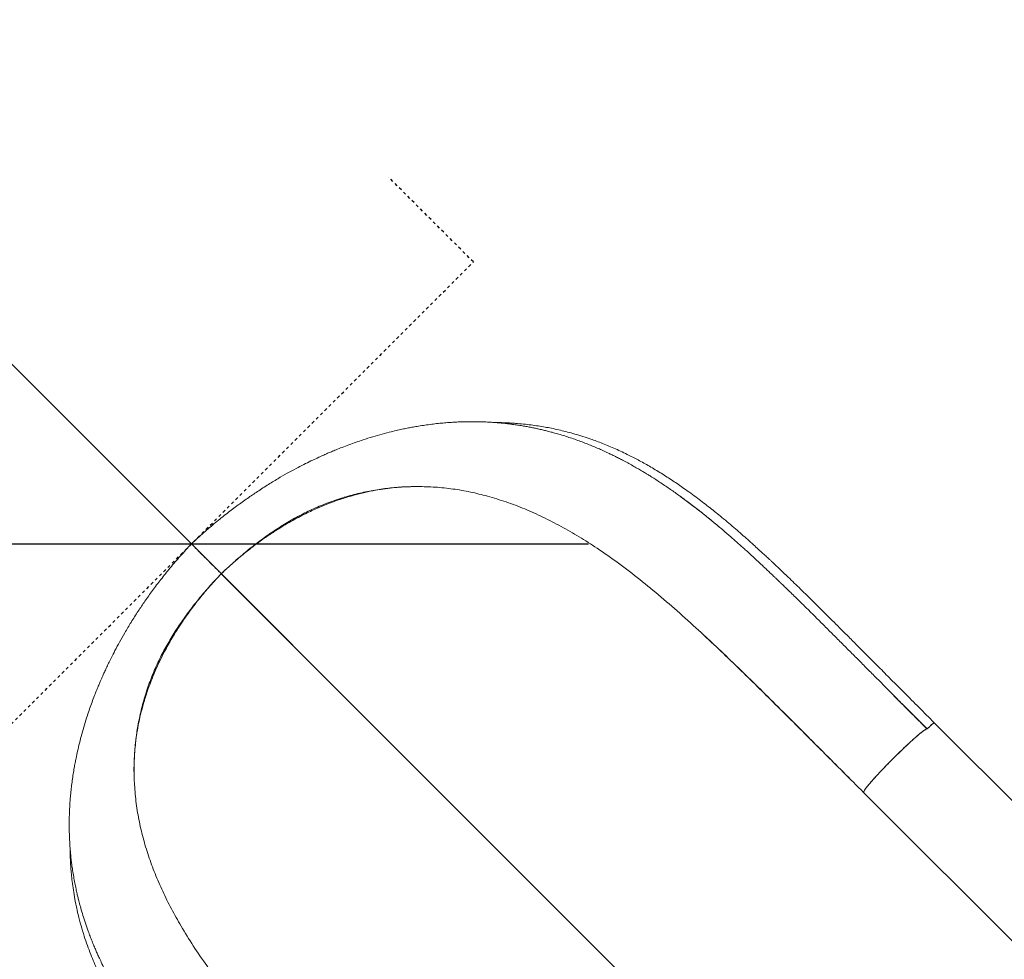
# Model space of a CAD drawing. Extents: x -79 to 464, y -9 to 609.
# Drawn here: x 88 to 121, y 303 to 334 of the extents above; entities that cross this region are included whole.
import ezdxf

# ---------------------------------------------------------------- set-up
doc = ezdxf.new("R2010")
doc.units = 0
doc.header["$LTSCALE"] = 0.125
doc.header["$MEASUREMENT"] = 0
doc.header["$PDMODE"] = 35
doc.linetypes.add('CENTERX2', pattern=[0.02032, 0.0127, -0.00254, 0.00254, -0.00254])
doc.layers.get('0').update_dxf_attribs({"linetype": 'CONTINUOUS'})
doc.layers.get('DEFPOINTS').update_dxf_attribs({"linetype": 'CONTINUOUS'})
doc.layers.add('CONTOUR', color=7, linetype='CONTINUOUS')
doc.layers.add('DIM_CIRCULATION_LIBRE', color=7, linetype='CONTINUOUS')
doc.styles.add('DIM', font='romans.shx')
doc.dimstyles.new('Implantation (Pied-mètre)', dxfattribs={"dimscale": 96, "dimtxt": 0.09375, "dimasz": 0.125, "dimexe": 0.125, "dimexo": 0.125, "dimgap": 0.03, "dimtad": 1, "dimdec": 0, "dimzin": 0, "dimdsep": 46, "dimlunit": 4, "dimtxsty": 'DIM', "dimblk1": 'OBLIQUE', "dimblk2": 'OBLIQUE', "dimsah": 1, "dimcen": 0.089844, "dimdle": 0.125, "dimclrt": 7, "dimadec": 0, "dimazin": 0, "dimtfac": 1, "dimtdec": 0, "dimtofl": 0, "dimtmove": 0, "dimatfit": 3, "dimldrblk": 'OBLIQUE', "dimfxl": 0, "dimfrac": 2, "dimtolj": 1, "dimtzin": 0, "dimarcsym": 0})

# ---------------------------------------------------------------- blocks, each defined once
blk = doc.blocks.new('_OBLIQUE')
at = {"color": 0, "linetype": 'ByBlock'}
blk.add_line((-0.5, -0.5), (0.5, 0.5), dxfattribs=at)
blk = doc.blocks.new('*D214')
at = {"layer": 'DEFPOINTS', "color": 0}
for p in [(42.502, 367.602), (42.502, 367.602), (93.414, 316.691)]:
    blk.add_point(p, dxfattribs=at)
at = {"layer": 'DIM_CIRCULATION_LIBRE', "color": 0, "lineweight": -2}
for p, q in [((29.243, 380.861), (60.995, 349.109)), ((29.243, 354.344), (29.243, 354.344)), ((106.672, 303.433), (74.92, 335.184)), ((80.155, 303.433), (80.155, 303.433))]:
    blk.add_line(p, q, dxfattribs=at)
at = {"layer": 'DIM_CIRCULATION_LIBRE', "color": 0, "lineweight": -2, "xscale": 18.75, "yscale": 18.75, "zscale": 18.75}
for p, rotation in [((42.502, 367.602), 135.0002077693056), ((93.414, 316.691), 315.0002077693056)]:
    blk.add_blockref('_OBLIQUE', p, dxfattribs=dict(at, rotation=rotation))
at = {"layer": 'DIM_CIRCULATION_LIBRE', "color": 7, "insert": (67.958, 342.147), "char_height": 14.0625, "attachment_point": 5, "rotation": 315.0002, "style": 'DIM'}
blk.add_mtext('\\A1;A', dxfattribs=at)

msp = doc.modelspace()

# ---------------------------------------------------------------- linework, layer by layer
at = {"layer": 'CONTOUR', "linetype": 'CENTERX2'}
for p, q in [((102.82672, 326.10407), (99.99829, 328.9325)), ((84, 307.27735), (102.82672, 326.10407))]:
    msp.add_line(p, q, dxfattribs=at)
at = {"layer": 'CONTOUR', "linetype": 'Continuous', "lineweight": 15}
for p, q in [((94.40928, 315.69436), (116.45316, 293.65047)), ((116.45338, 293.65069), (94.40971, 315.6948)), ((125.38833, 303.54132), (118.21018, 310.71947)), ((115.3931, 308.85267), (115.4478, 308.79797)), ((115.85187, 308.39263), (123.03034, 301.21415))]:
    msp.add_line(p, q, dxfattribs=at)
at = {"layer": 'CONTOUR', "linetype": 'Continuous', "lineweight": 15, "flags": 128}
for points in [[(94.0297, 316.07488), (94.03263, 316.07196), (94.03572, 316.06886), (94.03897, 316.06562), (94.04235, 316.06224), (94.04583, 316.05875), (94.04941, 316.05517), (94.05305, 316.05153), (94.05673, 316.04786)], [(94.05673, 316.04786), (94.05306, 316.05154), (94.04942, 316.05518), (94.04584, 316.05876), (94.04235, 316.06224), (94.03898, 316.06562), (94.03573, 316.06887), (94.03263, 316.07197), (94.02971, 316.07489)]]:
    msp.add_lwpolyline(points, dxfattribs=at)
at = {"layer": 'CONTOUR', "linetype": 'Continuous', "lineweight": 15}
for points, knots in [([(110.84766, 317.41194), (110.74755, 317.49373), (110.55933, 317.64749), (110.29744, 317.85207), (110.07571, 318.0214), (109.89265, 318.15853), (109.74176, 318.27071), (109.5949, 318.37731), (109.44375, 318.4844), (109.28663, 318.59306), (109.12491, 318.70217), (108.9645, 318.80755), (108.82022, 318.89991), (108.70456, 318.97232), (108.61408, 319.02801), (108.52833, 319.08005), (108.42677, 319.14075), (108.29639, 319.21705), (108.14356, 319.30409), (107.97728, 319.39583), (107.81831, 319.48059), (107.66891, 319.55773), (107.53201, 319.62635), (107.40308, 319.68905), (107.29009, 319.74246), (107.19289, 319.78732), (107.08454, 319.83627), (106.94837, 319.89606), (106.77953, 319.96721), (106.59613, 320.04091), (106.40592, 320.11348), (106.21256, 320.18322), (106.01913, 320.24892), (105.82541, 320.31074), (105.63892, 320.3664), (105.46501, 320.4149), (105.31014, 320.45544), (105.1654, 320.4911), (105.03102, 320.52224), (104.89742, 320.55136), (104.76232, 320.579), (104.61531, 320.60691), (104.45852, 320.63424), (104.29804, 320.65955), (104.14462, 320.68123), (103.99367, 320.70031), (103.837, 320.71779), (103.66297, 320.73429), (103.47974, 320.74836), (103.28374, 320.75981), (103.07216, 320.76803), (102.84649, 320.77192), (102.62424, 320.77084), (102.41919, 320.76563), (102.23206, 320.7575), (102.04897, 320.74647), (101.85667, 320.73162), (101.65038, 320.71187), (101.4326, 320.68674), (101.2148, 320.65723), (101.00856, 320.62522), (100.82426, 320.59333), (100.65409, 320.56129), (100.48161, 320.5263), (100.29112, 320.48461), (100.05507, 320.42874), (99.77746, 320.35671), (99.46343, 320.26671), (99.1728, 320.17539), (98.90784, 320.0857), (98.67313, 320.00141), (98.45167, 319.91732), (98.25642, 319.8395), (98.09661, 319.77329), (97.95807, 319.71412), (97.8175, 319.65246), (97.65096, 319.57717), (97.44935, 319.48263), (97.21973, 319.37028), (96.96366, 319.23913), (96.68168, 319.08753), (96.36769, 318.90954), (96.02242, 318.70243), (95.67052, 318.4783), (95.31608, 318.23915), (94.96306, 317.98743), (94.5931, 317.70807), (94.20846, 317.39908), (93.81037, 317.05986), (93.54811, 316.81606), (93.41351, 316.69093)], [0, 0, 0, 0, 0.01873765, 0.03522818, 0.04945408, 0.06140953, 0.07134544, 0.08138861, 0.09205131, 0.10237874, 0.11324398, 0.12448482, 0.13418196, 0.14178652, 0.14728835, 0.15198335, 0.15845785, 0.16679276, 0.17688383, 0.18748292, 0.19825189, 0.20683335, 0.21552121, 0.22385572, 0.23086433, 0.23650843, 0.2418415, 0.25082208, 0.26149093, 0.27268037, 0.28415276, 0.29587862, 0.3074531, 0.31874296, 0.33032436, 0.34042449, 0.34931156, 0.35739999, 0.36564575, 0.37264125, 0.3805188, 0.38895464, 0.39789861, 0.40734723, 0.41629393, 0.42394167, 0.4328958, 0.44273611, 0.45320039, 0.46358065, 0.47542206, 0.48836633, 0.50096385, 0.51207323, 0.52201734, 0.53156734, 0.54196143, 0.55348045, 0.56523678, 0.57718886, 0.58843501, 0.59818408, 0.60659838, 0.61558195, 0.62569633, 0.63693832, 0.65310061, 0.66968518, 0.68652505, 0.69885993, 0.71132536, 0.72336529, 0.73359413, 0.74195419, 0.74845265, 0.75538607, 0.76411722, 0.77468025, 0.78715003, 0.80035061, 0.8153437, 0.83213379, 0.85072169, 0.87110585, 0.88946402, 0.90906779, 0.9299177, 0.95201681, 0.97537263, 1, 1, 1, 1]), ([(118.21176, 310.72074), (118.03994, 310.89283), (117.70745, 311.22582), (117.22598, 311.70891), (116.77802, 312.1587), (116.36319, 312.57544), (115.98117, 312.95926), (115.63759, 313.30446), (115.33111, 313.61219), (115.06035, 313.88352), (114.81415, 314.12955), (114.58469, 314.35807), (114.35988, 314.58107), (114.13638, 314.80171), (113.91443, 315.01961), (113.6985, 315.23027), (113.48983, 315.4325), (113.25979, 315.65382), (113.05804, 315.84617), (112.89039, 316.00453), (112.79225, 316.09672), (112.72042, 316.16389), (112.6644, 316.21612), (112.5915, 316.28389), (112.4848, 316.38259), (112.33843, 316.51688), (112.16935, 316.6704), (111.98322, 316.83728), (111.78337, 317.0138), (111.57241, 317.19702), (111.35012, 317.38636), (111.06771, 317.6217), (110.71895, 317.903), (110.29714, 318.22743), (109.88279, 318.52831), (109.47927, 318.80407), (109.09591, 319.05043), (108.7092, 319.28214), (108.33101, 319.49217), (107.93367, 319.69579), (107.52152, 319.88744), (107.09858, 320.06248), (106.73225, 320.19666), (106.41984, 320.29893), (106.15829, 320.37645), (105.91333, 320.44206), (105.67263, 320.50016), (105.44227, 320.54966), (105.21355, 320.59304), (104.98798, 320.6305), (104.74781, 320.6644), (104.49495, 320.69349), (104.2756, 320.71281), (104.10146, 320.72457), (103.98184, 320.73109), (103.88088, 320.73548), (103.79885, 320.73829), (103.73367, 320.74007), (103.66924, 320.74144), (103.60798, 320.74246), (103.56339, 320.74266), (103.54547, 320.74274)], [0, 0, 0, 0, 0.03456125, 0.06687723, 0.096987, 0.12492159, 0.15070423, 0.17434989, 0.19468706, 0.21311222, 0.22961509, 0.24505123, 0.26015209, 0.27580309, 0.2910799, 0.30598419, 0.32051754, 0.33442927, 0.35392676, 0.36276904, 0.36966107, 0.3745892, 0.37790971, 0.38147803, 0.38997123, 0.40044612, 0.41244253, 0.42580616, 0.43996642, 0.45493413, 0.47072131, 0.48734054, 0.51516872, 0.54513824, 0.57730699, 0.60339235, 0.63082644, 0.6584504, 0.68491425, 0.71018518, 0.74141519, 0.77045077, 0.79721441, 0.8160827, 0.83356548, 0.84964284, 0.86480811, 0.88107396, 0.89477805, 0.90930097, 0.92464858, 0.94082726, 0.95739601, 0.96601822, 0.97346161, 0.97972138, 0.9847934, 0.9886743, 0.99178152, 0.99669608, 1, 1, 1, 1]), ([(94.40833, 315.6962), (94.54036, 315.82002), (94.80469, 316.06791), (95.21721, 316.41981), (95.64055, 316.75389), (96.07469, 317.06587), (96.51809, 317.35301), (96.96961, 317.61227), (97.4435, 317.84791), (97.93851, 318.05593), (98.45275, 318.23365), (98.96866, 318.37563), (99.48413, 318.48321), (99.98895, 318.55566), (100.48243, 318.59838), (100.80194, 318.60268), (100.96176, 318.60483)], [0, 0, 0, 0, 0.068008054, 0.136150835, 0.204371103, 0.272617944, 0.340855048, 0.409069054, 0.47728541, 0.55244171, 0.627825514, 0.703460118, 0.77929798, 0.855231567, 0.927584445, 1, 1, 1, 1]), ([(94.40971, 315.6948), (94.49179, 315.77227), (94.64768, 315.9194), (94.87573, 316.12091), (95.08296, 316.29663), (95.27179, 316.44969), (95.46039, 316.5969), (95.64982, 316.73888), (95.841, 316.87575), (96.06507, 317.02961), (96.31878, 317.1945), (96.60029, 317.36448), (96.85866, 317.5105), (97.09922, 317.63768), (97.32526, 317.74968), (97.57645, 317.86637), (97.85116, 317.98386), (98.14796, 318.09828), (98.47197, 318.21066), (98.82168, 318.31619), (99.1953, 318.41013), (99.54768, 318.48214), (99.88228, 318.53585), (100.20163, 318.57351), (100.5689, 318.60367), (100.82755, 318.6077), (100.98537, 318.61016)], [0, 0, 0, 0, 0.04228265, 0.08030374, 0.11414668, 0.14442043, 0.17191721, 0.20459173, 0.23423181, 0.26151204, 0.30863051, 0.35077734, 0.38930344, 0.42498182, 0.45838341, 0.48991307, 0.53637289, 0.5797784, 0.6207369, 0.67905569, 0.73377402, 0.78560045, 0.83505315, 0.88252335, 0.92831553, 1, 1, 1, 1]), ([(100.96176, 318.60483), (101.16052, 318.60133), (101.55907, 318.59431), (102.14656, 318.52951), (102.72842, 318.43072), (103.10868, 318.33344), (103.2993, 318.28468)], [0, 0, 0, 0, 0.24803761, 0.49735589, 0.74802295, 1, 1, 1, 1]), ([(103.2993, 318.28468), (103.50798, 318.22289), (103.927, 318.09881), (104.54255, 317.86192), (105.15284, 317.58926), (105.75779, 317.27863), (106.35896, 316.93217), (106.99766, 316.52519), (107.67354, 316.05138), (108.38631, 315.50568), (109.09757, 314.91947), (109.80808, 314.30085), (110.28306, 313.86456), (110.5205, 313.64645)], [0, 0, 0, 0, 0.07969723, 0.1600338, 0.24111864, 0.32304366, 0.40582454, 0.4893771, 0.59050477, 0.69238502, 0.79477984, 0.89740894, 1, 1, 1, 1]), ([(109.49689, 318.44629), (109.52443, 318.42709), (109.63347, 318.35105), (109.81511, 318.21964), (110.03329, 318.05755), (110.22569, 317.91058), (110.39271, 317.78021), (110.53682, 317.66567), (110.65718, 317.56859), (110.75286, 317.49049), (110.81478, 317.43952), (110.86142, 317.40094), (110.91036, 317.36032), (110.97674, 317.30484), (111.03215, 317.25829), (111.06266, 317.23241), (111.06829, 317.22764)], [0, 0, 0, 0, 0.05250977, 0.207875883, 0.346687919, 0.469154284, 0.575459581, 0.665764782, 0.744456435, 0.805314249, 0.848443746, 0.862649963, 0.894317112, 0.941836121, 0.989279868, 1, 1, 1, 1]), ([(111.81693, 316.5733), (111.68336, 316.6926), (111.37467, 316.9683), (111.04328, 317.25345), (110.84535, 317.41291), (110.82075, 317.43273)], [0, 0, 0, 0, 0.400451054, 0.925479873, 1, 1, 1, 1]), ([(93.41357, 316.69099), (93.28858, 316.55654), (93.04503, 316.29456), (92.70613, 315.89688), (92.39737, 315.5126), (92.11818, 315.14294), (91.86656, 314.79016), (91.62745, 314.43588), (91.40329, 314.08405), (91.1961, 313.73876), (91.01797, 313.42463), (90.86619, 313.1424), (90.74514, 312.90611), (90.64929, 312.71139), (90.57423, 312.55393), (90.51011, 312.41546), (90.45598, 312.29551), (90.40975, 312.19072), (90.36487, 312.08694), (90.31273, 311.96368), (90.2487, 311.80775), (90.17349, 311.61735), (90.09355, 311.40523), (90.0141, 311.18291), (89.92866, 310.93005), (89.84049, 310.64978), (89.75251, 310.344), (89.67634, 310.05252), (89.61317, 309.7852), (89.56588, 309.56423), (89.52911, 309.37715), (89.4974, 309.20279), (89.46518, 309.0082), (89.43395, 308.79537), (89.40619, 308.57624), (89.38336, 308.36243), (89.36594, 308.16331), (89.35322, 307.98094), (89.34388, 307.80749), (89.33713, 307.62903), (89.33313, 307.43287), (89.33295, 307.22426), (89.3371, 307.01478), (89.34554, 306.802), (89.35858, 306.58593), (89.37641, 306.36985), (89.39673, 306.17373), (89.41983, 305.98419), (89.44725, 305.78918), (89.48125, 305.57915), (89.51903, 305.37348), (89.55744, 305.18566), (89.59366, 305.02304), (89.62867, 304.87608), (89.66942, 304.71495), (89.72264, 304.51871), (89.79203, 304.28323), (89.87484, 304.02564), (89.95622, 303.79315), (90.0305, 303.59424), (90.09397, 303.43205), (90.1577, 303.27609), (90.21875, 303.13253), (90.27951, 302.99451), (90.34734, 302.84536), (90.43318, 302.66364), (90.53636, 302.455), (90.65067, 302.23468), (90.76719, 302.01998), (90.86875, 301.84044), (90.9497, 301.70162), (91.00568, 301.60745), (91.05114, 301.53211), (91.09399, 301.46191), (91.14379, 301.38131), (91.20833, 301.2785), (91.31118, 301.11778), (91.44683, 300.91226), (91.60642, 300.67967), (91.75839, 300.46562), (91.88816, 300.28938), (92.01492, 300.11962), (92.14585, 299.94622), (92.30249, 299.74269), (92.48578, 299.50959), (92.62119, 299.34408), (92.69256, 299.25684)], [0, 0, 0, 0, 0.02460021, 0.04793282, 0.07001263, 0.09084715, 0.11043947, 0.12879014, 0.14917056, 0.16776047, 0.18455838, 0.19956507, 0.21278506, 0.22207662, 0.23032156, 0.23759417, 0.24389228, 0.24921385, 0.25410557, 0.26024585, 0.26858166, 0.27858053, 0.29011074, 0.30185355, 0.31348023, 0.32985062, 0.34597992, 0.36175734, 0.37602713, 0.38846954, 0.39697057, 0.40587851, 0.41627913, 0.42804116, 0.43990886, 0.45157864, 0.46275048, 0.47249069, 0.48139075, 0.49106593, 0.50170914, 0.51362106, 0.52549793, 0.53642462, 0.54898926, 0.56154484, 0.57265608, 0.5820301, 0.59359848, 0.60575136, 0.61784798, 0.62887691, 0.63815496, 0.64601956, 0.65443134, 0.66627217, 0.68041963, 0.69602579, 0.71210269, 0.72211292, 0.73191193, 0.74149948, 0.75050616, 0.75815907, 0.76682816, 0.7780148, 0.79192315, 0.80578707, 0.81938673, 0.83246206, 0.83985332, 0.84587279, 0.85052773, 0.85439937, 0.85961973, 0.86638356, 0.87468426, 0.89140752, 0.90716198, 0.92172364, 0.93522643, 0.94479834, 0.95606339, 0.96902429, 0.98367392, 1, 1, 1, 1]), ([(93.41621, 316.68811), (93.41561, 316.6887), (93.41371, 316.69059), (93.43429, 316.66998), (93.47626, 316.62798), (93.54041, 316.5638), (93.62345, 316.48074), (93.72411, 316.38005), (93.84017, 316.26397), (93.96945, 316.13466), (94.1091, 315.99499), (94.25615, 315.84791), (94.35745, 315.7466), (94.40809, 315.69595)], [0, 0, 0, 0, 0.0441743, 0.13975095, 0.23536817, 0.33094977, 0.42651268, 0.52205911, 0.61759002, 0.71313807, 0.80874211, 0.90438286, 1, 1, 1, 1]), ([(93.4163, 316.6882), (93.4157, 316.6888), (93.41381, 316.69069), (93.4344, 316.6701), (93.47639, 316.62812), (93.54055, 316.56396), (93.6236, 316.48091), (93.72429, 316.38023), (93.84036, 316.26416), (93.96965, 316.13487), (94.10932, 315.99521), (94.25638, 315.84814), (94.35769, 315.74684), (94.40833, 315.6962)], [0, 0, 0, 0, 0.04417585, 0.13975291, 0.23537036, 0.330952, 0.42651479, 0.52206102, 0.61759165, 0.71313937, 0.80874302, 0.90438337, 1, 1, 1, 1]), ([(111.81693, 316.5733), (111.85397, 316.53999), (111.95103, 316.45267), (112.10986, 316.30767), (112.28803, 316.14345), (112.44151, 316.00048), (112.5687, 315.88116), (112.67485, 315.78106), (112.78095, 315.6805), (112.8767, 315.58936), (112.93713, 315.53158), (112.96214, 315.50766)], [0, 0, 0, 0, 0.09781492, 0.25635556, 0.41831602, 0.56601296, 0.65858328, 0.75094871, 0.84311142, 0.93507377, 1, 1, 1, 1]), ([(93.67049, 316.4341), (93.67023, 316.43436), (93.66974, 316.43485), (93.68366, 316.42092), (93.6987, 316.40589), (93.71301, 316.39158), (93.72426, 316.38033), (93.72983, 316.37476)], [0, 0, 0, 0, 0.29429536, 0.55907408, 0.7093921, 0.85610773, 1, 1, 1, 1]), ([(93.72983, 316.37476), (93.72426, 316.38033), (93.71301, 316.39158), (93.6987, 316.40589), (93.68366, 316.42092), (93.66974, 316.43485), (93.67023, 316.43436), (93.67049, 316.4341)], [0, 0, 0, 0, 0.14389175, 0.29060685, 0.44092432, 0.70570209, 1, 1, 1, 1]), ([(93.72836, 316.37623), (93.72872, 316.37587), (93.74223, 316.36236), (93.78656, 316.31803), (93.85613, 316.24846), (93.92435, 316.18024), (93.98406, 316.12052), (94.01394, 316.09065), (94.0301, 316.07448)], [0, 0, 0, 0, 0.00568088, 0.21592415, 0.43975817, 0.6709779, 0.8219905, 1, 1, 1, 1]), ([(94.0301, 316.07449), (94.01961, 316.08497), (93.99915, 316.10543), (93.96597, 316.13861), (93.91871, 316.18588), (93.85673, 316.24785), (93.7844, 316.32019), (93.74748, 316.35711), (93.72963, 316.37496)], [0, 0, 0, 0, 0.11830025, 0.23074216, 0.33144636, 0.56405574, 0.78923502, 1, 1, 1, 1]), ([(91.49347, 309.09521), (91.49604, 309.2609), (91.50016, 309.52744), (91.53091, 309.90266), (91.56861, 310.22203), (91.62227, 310.55658), (91.69414, 310.9089), (91.78796, 311.28248), (91.89091, 311.62351), (91.99643, 311.92917), (92.09808, 312.1965), (92.2165, 312.48005), (92.35555, 312.78355), (92.49743, 313.0656), (92.63793, 313.32506), (92.7733, 313.56029), (92.9287, 313.81478), (93.07973, 314.04654), (93.22211, 314.25419), (93.35153, 314.43547), (93.49817, 314.63221), (93.65256, 314.8304), (93.81597, 315.03136), (93.98971, 315.23579), (94.18837, 315.46033), (94.33314, 315.61369), (94.40928, 315.69436)], [0, 0, 0, 0, 0.07499558, 0.12063374, 0.16793805, 0.21720788, 0.2688298, 0.32333708, 0.38145622, 0.41847623, 0.45747381, 0.49886627, 0.54324513, 0.59147002, 0.62408382, 0.65914973, 0.69725317, 0.73939919, 0.76528402, 0.79330085, 0.82400163, 0.85809843, 0.88794683, 0.92126646, 0.95859087, 1, 1, 1, 1]), ([(94.40809, 315.69595), (94.28428, 315.56392), (94.0364, 315.2996), (93.68453, 314.8871), (93.35047, 314.46377), (93.03852, 314.02964), (92.7514, 313.58626), (92.49216, 313.13476), (92.25654, 312.66089), (92.04854, 312.1659), (91.87083, 311.65168), (91.72886, 311.1358), (91.62129, 310.62035), (91.54742, 310.10553), (91.50382, 309.59224), (91.50131, 309.25346), (91.50005, 309.08399)], [0, 0, 0, 0, 0.06740727, 0.13494805, 0.20256559, 0.27020946, 0.33784366, 0.40545498, 0.47306863, 0.54756095, 0.62227876, 0.69724514, 0.77241296, 0.84767566, 0.92379941, 1, 1, 1, 1]), ([(112.96214, 315.50766), (112.97206, 315.49817), (112.99636, 315.4749), (113.04706, 315.42624), (113.12236, 315.35382), (113.22587, 315.25393), (113.35367, 315.13011), (113.50076, 314.98694), (113.64012, 314.85066), (113.76355, 314.72953), (114.02313, 314.4741), (114.29719, 314.20231), (114.58548, 313.91485), (114.73083, 313.76965), (114.87601, 313.62441), (115.02767, 313.47248), (115.18568, 313.31405), (115.34569, 313.15345), (115.49948, 312.99901), (115.6423, 312.85553), (115.78598, 312.71115), (115.93335, 312.56301), (116.08942, 312.40614), (116.22375, 312.27112), (116.33504, 312.15927), (116.4233, 312.07058), (116.49368, 311.99984), (116.55001, 311.94325), (116.59757, 311.89549), (116.65954, 311.83327), (116.7332, 311.75932), (116.81732, 311.6749), (116.91064, 311.58125), (117.01612, 311.47542), (117.1324, 311.35879), (117.24479, 311.24608), (117.34793, 311.14267), (117.4378, 311.05258), (117.55212, 310.93799), (117.68645, 310.80338), (117.83633, 310.6532), (117.93048, 310.55888), (117.97466, 310.51462)], [0, 0, 0, 0, 0.00608389, 0.01491657, 0.03110523, 0.05222517, 0.07825044, 0.10915195, 0.14186783, 0.16299329, 0.18407277, 0.29923306, 0.32841814, 0.35752788, 0.38656359, 0.41552622, 0.44841421, 0.48111965, 0.51115849, 0.54021489, 0.56628107, 0.59674718, 0.62793387, 0.65908572, 0.67655491, 0.6940147, 0.7114656, 0.71831576, 0.72742163, 0.7396654, 0.75504423, 0.77106986, 0.78949083, 0.81030456, 0.83350845, 0.85829694, 0.87679093, 0.89450243, 0.91143239, 0.94437407, 0.97389489, 1, 1, 1, 1]), ([(110.48296, 313.68063), (110.50951, 313.65628), (110.73822, 313.44651), (111.16871, 313.03502), (111.7742, 312.45062), (112.37736, 311.85851), (112.9795, 311.26245), (113.58162, 310.663), (114.18431, 310.06128), (114.78791, 309.45787), (115.19145, 309.05432), (115.3931, 308.85267)], [0, 0, 0, 0, 0.01658972, 0.14291975, 0.26768576, 0.39127058, 0.51395665, 0.63598395, 0.75756092, 0.87885289, 1, 1, 1, 1]), ([(110.5205, 313.64645), (110.73957, 313.44159), (111.17713, 313.03241), (111.83688, 312.39576), (112.49857, 311.74711), (113.16302, 311.0874), (113.83093, 310.41978), (114.50185, 309.74678), (115.17545, 309.07045), (115.62674, 308.61908), (115.8525, 308.39327)], [0, 0, 0, 0, 0.12569097, 0.25105474, 0.37613183, 0.50096481, 0.62562787, 0.75029533, 0.87508031, 1, 1, 1, 1]), ([(117.97466, 310.51462), (117.76566, 310.72399), (117.34742, 311.14298), (116.9249, 311.56732), (116.71181, 311.78145), (116.70707, 311.78621)], [0, 0, 0, 0, 0.49407407, 0.98875007, 1, 1, 1, 1]), ([(116.86097, 311.62384), (116.87284, 311.612), (116.92985, 311.55517), (117.03299, 311.4522), (117.17134, 311.31411), (117.30859, 311.17706), (117.44724, 311.0386), (117.58183, 310.90417), (117.7169, 310.76925), (117.84611, 310.64016), (117.93228, 310.55406), (117.97393, 310.51245)], [0, 0, 0, 0, 0.03202876, 0.15378988, 0.27806652, 0.40503894, 0.52377695, 0.65177901, 0.7677828, 0.8877667, 1, 1, 1, 1]), ([(117.97393, 310.51245), (117.78501, 310.70119), (117.4139, 311.07196), (117.04304, 311.44211), (116.86097, 311.62384)], [0, 0, 0, 0, 0.50905765, 1, 1, 1, 1]), ([(118.2102, 310.71941), (118.2102, 310.71942), (118.21392, 310.72705), (118.18952, 310.71084), (118.13934, 310.67078), (118.06133, 310.59985), (118.00333, 310.54281), (117.97433, 310.51429)], [0, 0, 0, 0, 0.00030529, 0.24995859, 0.49993551, 0.74999449, 1, 1, 1, 1]), ([(117.97466, 310.51462), (117.98291, 310.52282), (117.99956, 310.53938), (118.02475, 310.56392), (118.05635, 310.59425), (118.10154, 310.63627), (118.14175, 310.67241), (118.15821, 310.6851), (118.16102, 310.68726)], [0, 0, 0, 0, 0.11584697, 0.23396702, 0.35498733, 0.56815941, 0.92640968, 1, 1, 1, 1]), ([(118.18876, 310.70895), (118.19045, 310.71028), (118.20533, 310.72201), (118.21332, 310.72588), (118.21123, 310.72041), (118.21111, 310.7201)], [0, 0, 0, 0, 0.10783682, 0.95040942, 1, 1, 1, 1]), ([(115.8525, 308.39327), (115.85222, 308.4005), (115.85164, 308.41496), (115.8799, 308.46518), (115.92883, 308.53507), (115.99999, 308.62568), (116.09325, 308.73666), (116.209, 308.86777), (116.34448, 309.01578), (116.49445, 309.17504), (116.65505, 309.34146), (116.82228, 309.51089), (116.99194, 309.67893), (117.15949, 309.84119), (117.32069, 309.99362), (117.47127, 310.13214), (117.60729, 310.25307), (117.72435, 310.35224), (117.82097, 310.42879), (117.89567, 310.4818), (117.94975, 310.5131), (117.96635, 310.51411), (117.97466, 310.51462)], [0, 0, 0, 0, 0.04864852, 0.09730782, 0.14587608, 0.19428553, 0.24254623, 0.29279221, 0.34318038, 0.39371347, 0.44434123, 0.49499755, 0.54567291, 0.59634616, 0.64691938, 0.69731393, 0.74751423, 0.79765559, 0.84797866, 0.89853603, 0.94925583, 1, 1, 1, 1]), ([(117.97487, 310.51482), (117.9698, 310.51619), (117.95965, 310.51893), (117.92127, 310.49953), (117.86742, 310.46404), (117.79712, 310.41113), (117.71304, 310.34332), (117.6455, 310.28526), (117.61177, 310.25625)], [0, 0, 0, 0, 0.16638794, 0.3330619, 0.49995894, 0.66686323, 0.83356176, 1, 1, 1, 1]), ([(117.38024, 310.04805), (117.33764, 310.00848), (117.25243, 309.92934), (117.11696, 309.8001), (116.97867, 309.6658), (116.83912, 309.52765), (116.7009, 309.38818), (116.56654, 309.24998), (116.43724, 309.11459), (116.35806, 309.02944), (116.31847, 308.98687)], [0, 0, 0, 0, 0.12511225, 0.25022843, 0.37520213, 0.49999965, 0.62479746, 0.74977158, 0.87488794, 1, 1, 1, 1]), ([(117.61177, 310.25625), (117.57573, 310.22461), (117.5036, 310.16127), (117.42138, 310.08581), (117.38024, 310.04805)], [0, 0, 0, 0, 0.4996567, 1, 1, 1, 1]), ([(91.50005, 309.08399), (91.50059, 309.02462), (91.50169, 308.90582), (91.5065, 308.78783), (91.50891, 308.72881)], [0, 0, 0, 0, 0.49974898, 1, 1, 1, 1]), ([(116.31847, 308.98688), (116.28076, 308.9458), (116.20539, 308.86369), (116.14212, 308.79165), (116.11051, 308.75566)], [0, 0, 0, 0, 0.500342804, 1, 1, 1, 1]), ([(91.50891, 308.72881), (91.52315, 308.52016), (91.55172, 308.10163), (91.65331, 307.48565), (91.79358, 306.8767), (91.97476, 306.2755), (92.19358, 305.68105), (92.44952, 305.09255), (92.73845, 304.50822), (92.95734, 304.1247), (93.06734, 303.93197)], [0, 0, 0, 0, 0.12200184, 0.24472455, 0.36814477, 0.49234547, 0.61748978, 0.74373582, 0.87122027, 1, 1, 1, 1]), ([(116.11051, 308.75566), (116.08149, 308.72192), (116.02343, 308.6544), (115.95561, 308.57033), (115.90268, 308.50004), (115.86718, 308.44621), (115.84777, 308.40783), (115.8505, 308.39769), (115.85187, 308.39263)], [0, 0, 0, 0, 0.16643823, 0.33313676, 0.50004104, 0.66693808, 0.83361205, 1, 1, 1, 1]), ([(89.36206, 306.55386), (89.36215, 306.52298), (89.36244, 306.43094), (89.36652, 306.28359), (89.3737, 306.10887), (89.38456, 305.92544), (89.4009, 305.71711), (89.42547, 305.47552), (89.46066, 305.20202), (89.50755, 304.90808), (89.56493, 304.60969), (89.63712, 304.28845), (89.72469, 303.95358), (89.82874, 303.60899), (89.93708, 303.29026), (90.04797, 302.99477), (90.15937, 302.72193), (90.26956, 302.4709), (90.37989, 302.23462), (90.49509, 302.0013), (90.63505, 301.73278), (90.80648, 301.4236), (91.01533, 301.07173), (91.24607, 300.70771), (91.49902, 300.33246), (91.77425, 299.94683), (92.07645, 299.54562), (92.36275, 299.18414), (92.61763, 298.8741), (92.82465, 298.62866), (93.01698, 298.40553), (93.19227, 298.20579), (93.3574, 298.0204), (93.5092, 297.8522), (93.64438, 297.70407), (93.74323, 297.59666), (93.82108, 297.51251), (93.89537, 297.43253), (93.99223, 297.32878), (94.12178, 297.19087), (94.27947, 297.02427), (94.43458, 296.86173), (94.57418, 296.7163), (94.69904, 296.58681), (94.83709, 296.44432), (94.99485, 296.28227), (95.1775, 296.09561), (95.39046, 295.87916), (95.63258, 295.6344), (95.90419, 295.36123), (96.20538, 295.05968), (96.53607, 294.72975), (96.90943, 294.35803), (97.32722, 293.9422), (97.79151, 293.48009), (98.29089, 292.98284), (98.82564, 292.44997), (99.19376, 292.08244), (99.38376, 291.89274)], [0, 0, 0, 0, 0.00568127, 0.0169371, 0.02730727, 0.03816722, 0.05124059, 0.06651168, 0.08396212, 0.10351762, 0.12321611, 0.14207891, 0.1666616, 0.18969131, 0.21118318, 0.23115272, 0.24993776, 0.26717858, 0.2829623, 0.29893264, 0.31576668, 0.33909307, 0.36384251, 0.38997964, 0.4161888, 0.44359338, 0.47215663, 0.50183983, 0.52081641, 0.53836385, 0.5542032, 0.56836135, 0.5808623, 0.5935874, 0.604034, 0.61222666, 0.61630138, 0.62181944, 0.6291203, 0.63818791, 0.6508622, 0.66411406, 0.67222124, 0.68121433, 0.6910877, 0.70183594, 0.714821, 0.72970686, 0.74650338, 0.76519799, 0.78577908, 0.80823542, 0.83255491, 0.86144757, 0.89260056, 0.92604709, 0.96182966, 1, 1, 1, 1]), ([(93.06734, 303.93197), (93.20122, 303.71144), (93.4702, 303.26835), (93.92323, 302.61239), (94.41159, 301.95762), (94.93602, 301.30461), (95.49102, 300.65233), (96.07248, 300.00016), (96.67602, 299.34721), (97.29779, 298.69247), (97.93467, 298.03597), (98.58385, 297.37718), (99.24269, 296.71541), (99.90855, 296.0502), (100.57902, 295.38234), (101.02754, 294.93499), (101.25192, 294.7112)], [0, 0, 0, 0, 0.07019613, 0.14103752, 0.21239946, 0.28415023, 0.35612773, 0.42816682, 0.500113, 0.57187001, 0.64344863, 0.71487338, 0.78616984, 0.85740091, 0.92866298, 1, 1, 1, 1])]:
    msp.add_open_spline(points, degree=3, knots=knots, dxfattribs=at)

# ---------------------------------------------------------------- dimensions: what is measured, and where the dimension line sits
at = {"layer": 'DIM_CIRCULATION_LIBRE'}
dim = msp.add_aligned_dim(p1=(93.41351, 316.69093), p2=(42.50167, 367.6024), distance=0, text='A', dimstyle='Implantation (Pied-mètre)', override={"dimscale": 150, "dimtad": 0, "dimdec": 4}, dxfattribs=at)
dim.commit()
dim.dimension.update_dxf_attribs({"geometry": '*D214', "text_midpoint": (67.95759, 342.14666)})

doc.saveas('drawing.dxf')
